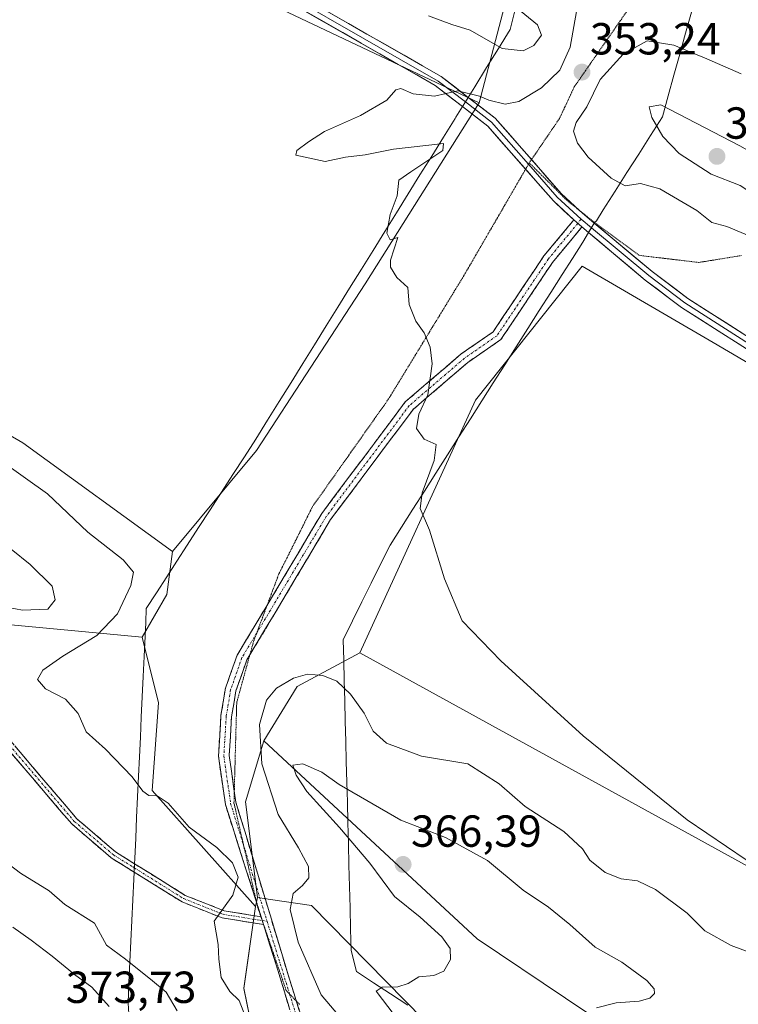
# Model space of a CAD drawing. Units: metres. Extents: x 611562 to 615032, y 4685369 to 4687738.
# Drawn here: x 612481 to 612642, y 4686174 to 4686394 of the extents above; entities that cross this region are included whole.
import ezdxf
from ezdxf.enums import TextEntityAlignment as Align

# ---------------------------------------------------------------- set-up
doc = ezdxf.new("R2010")
doc.units = ezdxf.units.M
doc.header["$MEASUREMENT"] = 0
for name, pattern in [('TRAZO_Y_PUNTO', [1, 0.5, -0.25, 0, -0.25]), ('TRAZOS2', [0.375, 0.25, -0.125]), ('TRAZOSX2', [1.5, 1, -0.5])]:
    doc.linetypes.add(name, pattern=pattern)
for name, color, linetype, lineweight in [('Arbolado forestal CxS', 92, 'Continuous', 0), ('Camino', 19, 'TRAZOSX2', 0), ('Camino Cxs', 19, 'Continuous', 0), ('Camino eje', 19, 'TRAZO_Y_PUNTO', 0), ('Carátula', 7, 'Continuous', 5), ('Cultivos herbáceos CxS', 92, 'Continuous', 0), ('Curva de nivel normal', 36, 'Continuous', 0), ('Layer 0', 7, 'Continuous', 0), ('Matorral CxS', 135, 'Continuous', 0), ('Punto de cota en terreno', 7, 'Continuous', 0), ('Rótulo de punto de cota en terreno', 19, 'Continuous', 0), ('Suelo desnudo CxS', 43, 'Continuous', 0), ('Vía pecuaria', 92, 'Continuous', 13), ('Vía pecuaria CxS', 92, 'Continuous', 13), ('Vía pecuaria eje', 92, 'TRAZOS2', 0)]:
    doc.layers.add(name, color=color, linetype=linetype, lineweight=lineweight)
doc.styles.add('Arial', font='arial.ttf', dxfattribs={"height": 0.2})

# ---------------------------------------------------------------- blocks, each defined once
blk = doc.blocks.new('*U152')
at = {"layer": 'Cultivos herbáceos CxS', "color": 92, "linetype": 'Continuous', "lineweight": 0}
blk.add_polyline3d([(612212.1567, 4686387.7277, 369.924), (612335.0537, 4686320.6901, 370.2264), (612362.9855, 4686306.7235, 369.2406), (612396.5025, 4686296.9471, 367.8256), (612421.6411, 4686273.2057, 363.2816), (612441.1931, 4686266.2225, 362.031), (612456.5551, 4686260.6353, 361.5589), (612508.8299, 4686255.6975, 359.056), (612512.4181, 4686241.0821, 359.2366), (612511.0205, 4686221.5305, 359.9878), (612534.0523, 4686195.6421, 359.0904), (612531.4933, 4686177.3575, 359.6543), (612536.9269, 4686150.8497, 359.9973)], dxfattribs=at)
blk = doc.blocks.new('*U189')
at = {"layer": 'Curva de nivel normal', "color": 36, "linetype": 'Continuous', "lineweight": 0}
for points in [[(612652.56, 4686182.32, 360), (612640.15, 4686186.94, 360), (612634.28, 4686190.2, 360), (612630.36, 4686194.1, 360), (612623.3, 4686199.38, 360), (612619.24, 4686201.32, 360), (612615.62, 4686201.8, 360), (612612.04, 4686203.2, 360), (612608.64, 4686205.94, 360), (612606.99, 4686208.5, 360), (612602.87, 4686212.36, 360), (612594.25, 4686217.96, 360), (612588.44, 4686223.02, 360), (612581.41, 4686227.49, 360), (612571.09, 4686229.17, 360), (612563.33, 4686232.06, 360), (612560.33, 4686234.74, 360), (612558.33, 4686238.74, 360), (612555.29, 4686243.02, 360), (612552.19, 4686245.9, 360), (612549.09, 4686247.15, 360), (612545.71, 4686247.45, 360), (612542.54, 4686246.58, 360), (612538.78, 4686244.35, 360), (612536.52, 4686241.65, 360), (612534.99, 4686236.23, 360), (612535.47, 4686227.46, 360), (612539.15, 4686216.12, 360), (612543.66, 4686208.72, 360), (612545.88, 4686204.52, 360), (612545.94, 4686202.03, 360), (612544.53, 4686200.29, 360), (612542.46, 4686198.52, 360), (612541.78, 4686194.95, 360), (612543.6, 4686187.67, 360), (612548.72, 4686175.88, 360), (612562.06, 4686160.18, 360)], [(612531.86, 4686171, 360), (612530.45, 4686174.62, 360), (612528.37, 4686176.66, 360), (612526.45, 4686179.8, 360), (612525.88, 4686183.84, 360), (612525.78, 4686187.12, 360), (612524.84, 4686192.35, 360), (612529.04, 4686198.14, 360), (612530.22, 4686202.14, 360), (612528.94, 4686205.36, 360), (612525.47, 4686208.8, 360), (612519.32, 4686213.35, 360), (612514.62, 4686218.67, 360), (612512.16, 4686220.32, 360), (612510.28, 4686220.4, 360), (612508.98, 4686221.38, 360), (612506.61, 4686224.57, 360), (612500.66, 4686230.72, 360), (612496.29, 4686234.58, 360), (612494.54, 4686238.65, 360), (612491.68, 4686241.85, 360), (612487.24, 4686244.2, 360), (612485.48, 4686246.24, 360), (612486.65, 4686248.39, 360), (612491.08, 4686251.51, 360), (612498.69, 4686256.06, 360), (612503.32, 4686260.91, 360), (612506.3, 4686267.24, 360), (612506.86, 4686270.24, 360), (612504.54, 4686272.97, 360), (612496.7, 4686279.15, 360), (612487.66, 4686287.73, 360), (612477.33, 4686295.06, 360)], [(612572.64, 4686394.38, 360), (612577.86, 4686392.46, 360), (612581.98, 4686391.18, 360), (612589.1, 4686387.08, 360), (612593.78, 4686386.56, 360), (612596.18, 4686387.78, 360), (612597.86, 4686390.04, 360), (612596.96, 4686392.34, 360), (612591.29, 4686396.96, 360)]]:
    blk.add_polyline3d(points, dxfattribs=at)
blk = doc.blocks.new('*U194')
at = {"layer": 'Curva de nivel normal', "color": 36, "linetype": 'Continuous', "lineweight": 0}
for points in [[(612471.02, 4686282.2, 365), (612483.8, 4686271.92, 365), (612488.7, 4686267.07, 365), (612489.37, 4686264.02, 365), (612487.77, 4686261.96, 365), (612482.15, 4686261.72, 365), (612469.58, 4686264.13, 365)], [(612473.4, 4686209.34, 365), (612481.7, 4686203.08, 365), (612488.08, 4686199.14, 365), (612491.58, 4686196.08, 365), (612498.14, 4686191.92, 365), (612500.84, 4686187.01, 365), (612505.12, 4686183.86, 365), (612511.14, 4686179.03, 365), (612514.14, 4686176.49, 365), (612516.62, 4686172.37, 365)]]:
    blk.add_polyline3d(points, dxfattribs=at)
blk = doc.blocks.new('*U195')
at = {"layer": 'Curva de nivel normal', "color": 36, "linetype": 'Continuous', "lineweight": 0}
blk.add_polyline3d([(612643.51, 4686206.04, 355), (612630.33, 4686214.94, 355), (612607.18, 4686233.74, 355), (612588.76, 4686250.42, 355), (612580.16, 4686259.38, 355), (612576.25, 4686268.7, 355), (612572.91, 4686279.6, 355), (612570.78, 4686284.44, 355), (612571.22, 4686287.9, 355), (612573.96, 4686295.13, 355), (612574.39, 4686298.74, 355), (612571.72, 4686299.89, 355), (612569.99, 4686302.31, 355), (612570.51, 4686305.49, 355), (612572.53, 4686309.8, 355), (612573.45, 4686316.68, 355), (612573.07, 4686320.42, 355), (612571.72, 4686323.61, 355), (612569.83, 4686326.24, 355), (612568.36, 4686329.99, 355), (612568.08, 4686333.74, 355), (612565.6, 4686335.99, 355), (612564.16, 4686338.32, 355), (612564.16, 4686339.83, 355), (612565.84, 4686344.87, 355), (612564.14, 4686344.36, 355), (612563.4, 4686345.86, 355), (612564.12, 4686350.06, 355), (612565.66, 4686354.23, 355), (612566.03, 4686357.69, 355), (612568.71, 4686359.58, 355), (612575.86, 4686364.34, 355), (612575.97, 4686365.89, 355), (612564.83, 4686364.62, 355), (612558.5, 4686363.32, 355), (612554.17, 4686362.83, 355), (612549.59, 4686361.9, 355), (612543.09, 4686363.24, 355), (612543.3, 4686364.31, 355), (612545.93, 4686366.23, 355), (612549.5, 4686368.56, 355), (612557.5, 4686372.15, 355), (612563.38, 4686375.56, 355), (612565.37, 4686377.84, 355), (612566.5, 4686378.12, 355), (612569.22, 4686376.99, 355), (612574, 4686376.41, 355), (612579.23, 4686377.66, 355), (612584.06, 4686376.47, 355), (612586.15, 4686375.58, 355), (612589.73, 4686374.64, 355), (612592.83, 4686375.28, 355), (612597.85, 4686378.32, 355), (612601.94, 4686382.25, 355), (612604.29, 4686387.34, 355), (612605.69, 4686395.32, 355)], dxfattribs=at)
blk = doc.blocks.new('5PATER')
at = {"layer": 'Carátula', "linetype": 'Continuous', "lineweight": 5}
h = blk.add_hatch(color=250, dxfattribs=at)
edge = h.paths.add_edge_path()
edge.add_ellipse((0, 0.01), major_axis=(-1.33, -1.34), ratio=0.999422, start_angle=0, end_angle=360)

msp = doc.modelspace()

# ---------------------------------------------------------------- linework, layer by layer
at = {"layer": 'Arbolado forestal CxS', "color": 92, "linetype": 'Continuous', "lineweight": 0}
for points in [[(612111.7, 4686629.36, 362.58), (612129.81, 4686620.46, 362.22), (612173.28, 4686594.63, 361.33), (612220.62, 4686557.51, 359.65), (612281.76, 4686524.2, 358.89), (612296.02, 4686511.97, 358.26), (612312.33, 4686500.41, 358), (612326.59, 4686499.73, 358.56), (612349.69, 4686498.37, 359.67), (612365.31, 4686490.9, 359.48), (612421.7, 4686456.91, 357.76), (612509.93, 4686410.07, 356.25), (612583.98, 4686374.94, 354.55)], [(612018.03, 4686559.53, 369.25), (612040.31, 4686545.46, 368.59), (612092.82, 4686516.38, 366.52), (612210.27, 4686453.5, 363.04), (612272.43, 4686419.51, 361.67), (612389.31, 4686353.02, 360.8), (612482.2, 4686299.11, 358.8), (612515.59, 4686274.83, 358.19)], [(611988.76, 4686519.09, 370.41), (611988.71, 4686519.01, 370.36), (612097.64, 4686453.37, 370.1), (612129.76, 4686428.23, 369.65), (612212.16, 4686387.73, 369.92), (612335.05, 4686320.69, 370.23), (612362.99, 4686306.72, 369.24), (612396.5, 4686296.95, 367.83), (612421.64, 4686273.21, 363.28), (612441.19, 4686266.22, 362.03), (612456.56, 4686260.64, 361.56), (612508.83, 4686255.7, 359.06)], [(612474, 4686514.49, 349.58), (612484.19, 4686504.3, 350.32), (612496.41, 4686501.58, 349.33), (612511.36, 4686505.66, 347.56), (612522.91, 4686505.66, 346.15), (612548.59, 4686492.59, 345.88), (612580.66, 4686471.46, 345.42), (612600.01, 4686450.78, 345.94), (612599.93, 4686447.41, 346.36), (612599.61, 4686434.89, 347.4), (612593.6, 4686411.93, 354.49), (612583.98, 4686374.94, 354.55), (612583.98, 4686374.94, 354.55), (612509.93, 4686410.07, 356.25), (612421.7, 4686456.91, 357.76)], [(612599.93, 4686447.41, 346.36), (612599.61, 4686434.89, 347.4), (612593.6, 4686411.93, 354.49), (612583.98, 4686374.94, 354.55)], [(612515.59, 4686274.83, 358.19), (612514.27, 4686265.21, 358.48), (612508.83, 4686255.7, 359.06)]]:
    msp.add_polyline3d(points, dxfattribs=at)
msp.add_polyline3d([(612508.83, 4686255.7, 359.06), (612456.56, 4686260.64, 361.56), (612441.19, 4686266.22, 362.03), (612421.64, 4686273.21, 363.28), (612396.5, 4686296.95, 367.83), (612362.99, 4686306.72, 369.24), (612335.05, 4686320.69, 370.23), (612212.16, 4686387.73, 369.92), (612129.76, 4686428.23, 369.65), (612097.64, 4686453.37, 370.1), (611988.71, 4686519.01, 370.36), (611988.76, 4686519.09, 370.41), (612018.03, 4686559.53, 369.25), (612040.31, 4686545.46, 368.59), (612092.82, 4686516.38, 366.52), (612210.27, 4686453.5, 363.04), (612272.43, 4686419.51, 361.67), (612389.31, 4686353.02, 360.8), (612482.2, 4686299.11, 358.8), (612515.59, 4686274.83, 358.19), (612514.27, 4686265.21, 358.48), (612508.83, 4686255.7, 359.06)], close=True, dxfattribs=at)
at = {"layer": 'Camino', "color": 19, "linetype": 'TRAZOSX2', "lineweight": 0}
for points in [[(612162.04, 4686385), (612266.38, 4686333.11), (612290.41, 4686319.58), (612303.55, 4686313.78), (612338.88, 4686301.34), (612349.85, 4686296.53), (612414.16, 4686267.29), (612434.41, 4686257.08), (612459.1, 4686249.73), (612464.78, 4686246.19), (612477.63, 4686234.7), (612494.25, 4686215.18), (612502.86, 4686207.81), (612507.09, 4686205.17)], [(612507.01, 4686203.31), (612501.9, 4686206.49), (612493.09, 4686214.03), (612476.46, 4686233.56), (612463.8, 4686244.88), (612458.42, 4686248.23), (612433.81, 4686255.56), (612413.46, 4686265.82), (612349.18, 4686295.04), (612338.28, 4686299.83), (612302.95, 4686312.26), (612289.68, 4686318.12), (612265.62, 4686331.67), (612161.29, 4686383.56)], [(612536.69, 4686262.87), (612548.84, 4686283.31), (612567.48, 4686308.2), (612579.93, 4686318.91), (612587.07, 4686323.84), (612598.41, 4686340.8), (612605.08, 4686348.83)], [(612606.89, 4686347.25), (612600.33, 4686339.36), (612588.81, 4686322.13), (612581.4, 4686317.01), (612569.24, 4686306.55), (612550.84, 4686281.97), (612538.44, 4686261.12), (612532.82, 4686251.75)], [(612534.31, 4686196.59), (612527.36, 4686218.37), (612525.81, 4686229.19), (612526.37, 4686238.21), (612527.38, 4686244.31), (612529.96, 4686251.67), (612536.38, 4686262.35), (612536.69, 4686262.87)], [(612532.82, 4686251.75), (612532.15, 4686250.64), (612529.71, 4686243.71), (612528.75, 4686237.94), (612528.22, 4686229.28), (612529.35, 4686221.36)], [(612529.35, 4686221.36), (612529.7, 4686218.89), (612531.68, 4686212.4), (612540.14, 4686184.41), (612543.2, 4686174.48)], [(612507.09, 4686205.17), (612518.43, 4686198.1), (612527.07, 4686194.67), (612535.29, 4686193.33)], [(612535.88, 4686191.58), (612526.63, 4686193.09), (612517.69, 4686196.64), (612507.01, 4686203.31)], [(612535.35, 4686193.32), (612534.31, 4686196.59)], [(612535.29, 4686193.33), (612535.35, 4686193.32)], [(612554.16, 4686132.3), (612554.86, 4686134.2), (612553.06, 4686149.65), (612544.43, 4686163.96), (612535.88, 4686191.58)], [(612543.2, 4686174.48), (612546.33, 4686164.37), (612554.76, 4686150.71), (612556.66, 4686133.88), (612555.72, 4686131.35)]]:
    msp.add_lwpolyline(points, dxfattribs=at)
at = {"layer": 'Camino Cxs', "color": 19, "linetype": 'Continuous', "lineweight": 0}
for points in [[(612605.08, 4686348.83), (612606.89, 4686347.25)], [(612535.35, 4686193.32), (612535.88, 4686191.58)], [(612535.35, 4686193.32), (612535.88, 4686191.58)]]:
    msp.add_lwpolyline(points, dxfattribs=at)
for points in [[(612541.58, 4686173.17, 359.12), (612540.16, 4686177.77, 359.14), (612538.73, 4686182.37, 359.13), (612537.31, 4686186.98, 359.09), (612535.88, 4686191.58, 358.99), (612535.35, 4686193.32, 358.99), (612534.02, 4686197.49, 359.08), (612532.69, 4686201.67, 359.11), (612531.35, 4686205.84, 359.06), (612530.02, 4686210.02, 359.11), (612528.69, 4686214.19, 358.98), (612527.36, 4686218.37, 358.96), (612526.84, 4686221.97, 358.86), (612526.32, 4686225.58, 358.81), (612525.81, 4686229.19, 358.83), (612526.09, 4686233.7, 358.77), (612526.37, 4686238.21, 358.7), (612526.87, 4686241.26, 358.67), (612527.38, 4686244.31, 358.64), (612528.67, 4686247.99, 358.59), (612529.96, 4686251.67, 358.56), (612532.1, 4686255.23, 358.47), (612534.24, 4686258.79, 358.22), (612536.38, 4686262.35, 357.94), (612538.87, 4686266.54, 357.61), (612541.36, 4686270.73, 357.3), (612543.86, 4686274.92, 357.03), (612546.35, 4686279.12, 356.77), (612548.84, 4686283.31, 356.48), (612551.51, 4686286.86, 356.32), (612554.17, 4686290.42, 356.05), (612556.83, 4686293.98, 355.85), (612559.49, 4686297.53, 355.65), (612562.16, 4686301.09, 355.55), (612564.82, 4686304.64, 355.43), (612567.48, 4686308.2, 355.31), (612570.59, 4686310.88, 355.13), (612573.71, 4686313.56, 354.93), (612576.82, 4686316.23, 354.7), (612579.93, 4686318.91, 354.41), (612583.5, 4686321.38, 354.2), (612587.07, 4686323.84, 354.02), (612589.34, 4686327.24, 353.9), (612591.61, 4686330.63, 353.79), (612593.87, 4686334.02, 353.84), (612596.14, 4686337.41, 353.96), (612598.41, 4686340.8, 353.97), (612600.63, 4686343.48, 353.91), (612602.86, 4686346.15, 353.75), (612605.08, 4686348.83, 353.57), (612606.89, 4686347.25, 353.5), (612604.7, 4686344.62, 353.69), (612602.52, 4686341.99, 353.84), (612600.33, 4686339.36, 353.91), (612598.03, 4686335.91, 353.85), (612595.72, 4686332.47, 353.72), (612593.42, 4686329.02, 353.62), (612591.12, 4686325.58, 353.87), (612588.81, 4686322.13, 353.99), (612585.11, 4686319.57, 354.14), (612581.4, 4686317.01, 354.28), (612578.36, 4686314.4, 354.56), (612575.32, 4686311.78, 354.8), (612572.28, 4686309.17, 355), (612569.24, 4686306.55, 355.14), (612566.62, 4686303.04, 355.29), (612563.99, 4686299.53, 355.4), (612561.36, 4686296.02, 355.54), (612558.73, 4686292.51, 355.71), (612556.1, 4686288.99, 355.89), (612553.47, 4686285.48, 356.15), (612550.84, 4686281.97, 356.44), (612548.36, 4686277.8, 356.7), (612545.88, 4686273.63, 356.98), (612543.4, 4686269.46, 357.24), (612540.92, 4686265.29, 357.52), (612538.44, 4686261.12, 357.85), (612536.34, 4686257.63, 358.12), (612534.24, 4686254.13, 358.36), (612532.15, 4686250.64, 358.55), (612530.93, 4686247.17, 358.58), (612529.71, 4686243.71, 358.64), (612529.23, 4686240.82, 358.67), (612528.75, 4686237.94, 358.7), (612528.49, 4686233.61, 358.74), (612528.22, 4686229.28, 358.79), (612528.72, 4686225.82, 358.81), (612529.21, 4686222.36, 358.84), (612529.7, 4686218.89, 358.88), (612530.69, 4686215.65, 358.88), (612531.68, 4686212.4, 358.87), (612533.09, 4686207.74, 358.97), (612534.5, 4686203.07, 359.02), (612535.91, 4686198.4, 358.95), (612537.32, 4686193.74, 359.05), (612538.73, 4686189.07, 359.14), (612540.14, 4686184.41, 359.08), (612541.38, 4686180.4, 359.03), (612542.61, 4686176.39, 359.13), (612543.85, 4686172.38, 359.18)], [(612480.4, 4686231.45, 360.96), (612483.17, 4686228.19, 360.91), (612485.94, 4686224.94, 360.93), (612488.71, 4686221.69, 360.98), (612491.48, 4686218.43, 361.09), (612494.25, 4686215.18, 361.07), (612497.12, 4686212.72, 361.17), (612499.99, 4686210.27, 361.21), (612502.86, 4686207.81, 361.11), (612506.75, 4686205.38, 360.82), (612507.09, 4686205.17, 360.81), (612510.65, 4686202.96, 360.74), (612514.54, 4686200.53, 360.57), (612518.43, 4686198.1, 360.53), (612522.75, 4686196.39, 360.46), (612527.07, 4686194.67, 359.91), (612531.21, 4686194, 359.29), (612535.35, 4686193.32, 358.99), (612535.35, 4686193.32, 358.99), (612535.88, 4686191.58, 358.99), (612531.26, 4686192.34, 359.32), (612526.63, 4686193.09, 359.85), (612522.16, 4686194.87, 360.24), (612517.69, 4686196.64, 360.41), (612513.74, 4686199.1, 360.47), (612509.8, 4686201.57, 360.8), (612507.01, 4686203.31, 360.8), (612505.85, 4686204.03, 360.81), (612501.9, 4686206.49, 361.15), (612498.96, 4686209, 361.19), (612496.03, 4686211.52, 361.17), (612493.09, 4686214.03, 361.15), (612490.32, 4686217.29, 361.13), (612487.55, 4686220.54, 361.07), (612484.78, 4686223.8, 361.06), (612482, 4686227.05, 361.05), (612479.23, 4686230.31, 361.05)]]:
    msp.add_polyline3d(points, dxfattribs=at)
at = {"layer": 'Camino eje', "color": 19, "linetype": 'TRAZO_Y_PUNTO', "lineweight": 0}
for points in [[(612161.67, 4686384.28), (612266, 4686332.39), (612290.05, 4686318.85), (612303.25, 4686313.02), (612338.58, 4686300.59), (612413.81, 4686266.56), (612434.11, 4686256.32), (612458.76, 4686248.98), (612464.29, 4686245.54), (612477.05, 4686234.13), (612493.67, 4686214.61), (612502.38, 4686207.15), (612507.05, 4686204.24)], [(612606.69, 4686348.98), (612605.95, 4686348.07)], [(612605.95, 4686348.07), (612599.37, 4686340.08), (612587.94, 4686322.99), (612580.67, 4686317.96), (612568.36, 4686307.38), (612549.84, 4686282.64), (612537.41, 4686261.74), (612534.35, 4686256.64)], [(612534.35, 4686256.64), (612531.06, 4686251.15), (612528.54, 4686244.01), (612527.56, 4686238.08), (612527.02, 4686229.24), (612528.53, 4686218.63), (612531.42, 4686209.28)], [(612531.42, 4686209.28), (612536.67, 4686192.3)], [(612507.05, 4686204.24), (612518.06, 4686197.37), (612526.85, 4686193.88), (612535.58, 4686192.47)], [(612535.58, 4686192.47), (612535.61, 4686192.46)], [(612535.61, 4686192.46), (612536.67, 4686192.3)], [(612536.67, 4686192.3), (612541.69, 4686176.09)], [(612541.69, 4686176.09), (612545.38, 4686164.17), (612553.59, 4686150.61), (612555.81, 4686134.25), (612554.94, 4686131.83)]]:
    msp.add_lwpolyline(points, dxfattribs=at)
at = {"layer": 'Cultivos herbáceos CxS', "color": 92, "linetype": 'Continuous', "lineweight": 0}
for points in [[(612111.7, 4686629.36, 362.58), (612129.81, 4686620.46, 362.22), (612173.28, 4686594.63, 361.33), (612220.62, 4686557.51, 359.65), (612281.76, 4686524.2, 358.89), (612296.02, 4686511.97, 358.26), (612312.33, 4686500.41, 358), (612326.59, 4686499.73, 358.56), (612349.69, 4686498.37, 359.67), (612365.31, 4686490.9, 359.48), (612421.7, 4686456.91, 357.76), (612509.93, 4686410.07, 356.25), (612583.98, 4686374.94, 354.55)], [(612018.03, 4686559.53, 369.25), (612040.31, 4686545.46, 368.59), (612092.82, 4686516.38, 366.52), (612210.27, 4686453.5, 363.04), (612272.43, 4686419.51, 361.67), (612389.31, 4686353.02, 360.8), (612482.2, 4686299.11, 358.8), (612515.59, 4686274.83, 358.19)], [(612220.62, 4686557.51, 359.65), (612281.76, 4686524.2, 358.89), (612296.02, 4686511.97, 358.26), (612312.33, 4686500.41, 358), (612326.59, 4686499.73, 358.56), (612349.69, 4686498.37, 359.67), (612365.31, 4686490.9, 359.48), (612421.7, 4686456.91, 357.76), (612509.93, 4686410.07, 356.25), (612583.98, 4686374.94, 354.55), (612558.53, 4686334.54, 355.25), (612534.31, 4686297.34, 356.93), (612515.59, 4686274.83, 358.19), (612515.59, 4686274.83, 358.19), (612482.2, 4686299.11, 358.8), (612389.31, 4686353.02, 360.8), (612272.43, 4686419.51, 361.67), (612210.27, 4686453.5, 363.04)], [(611988.76, 4686519.09, 370.41), (611988.71, 4686519.01, 370.36), (612097.64, 4686453.37, 370.1), (612129.76, 4686428.23, 369.65), (612212.16, 4686387.73, 369.92), (612335.05, 4686320.69, 370.23), (612362.99, 4686306.72, 369.24), (612396.5, 4686296.95, 367.83), (612421.64, 4686273.21, 363.28), (612441.19, 4686266.22, 362.03), (612456.56, 4686260.64, 361.56), (612508.83, 4686255.7, 359.06)], [(612583.98, 4686374.94, 354.55), (612558.53, 4686334.54, 355.25), (612534.31, 4686297.34, 356.93), (612515.59, 4686274.83, 358.19)], [(612707.82, 4686173.44, 354.45), (612680.65, 4686190.43, 354.05), (612660.95, 4686195.19, 355.09), (612557.36, 4686252.21, 357.63), (612583.17, 4686308.62, 354), (612606.95, 4686338.53, 353.63), (612636.13, 4686321.44, 352.81), (612649.79, 4686313.43, 352.66), (612662.65, 4686305.9, 352.5), (612710.21, 4686281.43, 351.51), (612755.9, 4686259.94, 351.36), (612813.55, 4686227.12, 350.19), (612866.45, 4686191.03, 349.31), (612932.02, 4686151.26, 347.96)], [(612649.79, 4686313.43, 352.66), (612636.13, 4686321.44, 352.81), (612606.95, 4686338.53, 353.63), (612583.17, 4686308.62, 354), (612557.36, 4686252.21, 357.63)], [(612508.83, 4686255.7, 359.06), (612512.42, 4686241.08, 359.24), (612511.02, 4686221.53, 359.99), (612534.05, 4686195.64, 359.09)], [(612557.36, 4686252.21, 357.63), (612660.95, 4686195.19, 355.09), (612680.65, 4686190.43, 354.05), (612707.82, 4686173.44, 354.45), (612732.96, 4686151.69, 355.01), (612827.72, 4686094.59, 353.47), (612878.67, 4686068.76, 353.73), (613010.45, 4685992.64, 349.57), (613102.5, 4685941.65, 349.34), (613135.11, 4685920.58, 349.79), (613165, 4685913.79, 348.25), (613198.28, 4685885.24, 347.63), (613280.48, 4685835.62, 346.42), (613304.25, 4685814.55, 347.76), (613325.99, 4685807.07, 346.65), (613368.11, 4685784.64, 345.15), (613377.62, 4685774.44, 346.18), (613408.52, 4685758.81, 346.53), (613453.36, 4685736.38, 345.71)], [(612584, 4686157.66, 364.85), (612546.6, 4686195.87, 361.35), (612536.93, 4686197.25, 359.29), (612536.55, 4686197.3, 359.27), (612534.51, 4686197.6, 359.13), (612531.88, 4686218.98, 359.04), (612535.96, 4686232.58, 363.13), (612583.51, 4686188.4, 365.88), (612622.91, 4686161.89, 363.81)], [(612535.96, 4686232.58, 363.13), (612531.88, 4686218.98, 359.04), (612534.51, 4686197.6, 359.13)], [(612535.96, 4686232.58, 363.13), (612583.51, 4686188.4, 365.88), (612622.91, 4686161.89, 363.81), (612652.72, 4686149.78, 362.78), (612701.98, 4686125.73, 361.52), (612747.5, 4686097.17, 360.26), (612802.55, 4686068.12, 358.86), (612895.36, 4686019.93, 357.41), (612993.96, 4685966.75, 355.1), (613104.18, 4685900.39, 354.03), (613165.67, 4685865.72, 353.45), (613247.08, 4685814.82, 351.49), (613332.95, 4685763.35, 351.51), (613407.97, 4685715.54, 350.87), (613488.68, 4685669.77, 349.47)], [(612534.51, 4686197.6, 359.13), (612536.55, 4686197.3, 359.27), (612536.93, 4686197.25, 359.29), (612546.6, 4686195.87, 361.35), (612584, 4686157.66, 364.85)], [(612534.05, 4686195.64, 359.09), (612531.49, 4686177.36, 359.65), (612536.93, 4686150.85, 360), (612547.12, 4686130.46, 360.17), (612557.36, 4686112.16, 360.96), (612592.63, 4686088.32, 363.01), (612619.12, 4686076.76, 363.12), (612651.05, 4686062.49, 361.52), (612686.58, 4686049.9, 360.44), (612732.56, 4686033.42, 359.22), (612768.35, 4686018.07, 358.16), (612793.89, 4686008.91, 357.55), (612794.46, 4686008.64, 357.53)]]:
    msp.add_polyline3d(points, dxfattribs=at)
at = {"layer": 'Curva de nivel normal', "color": 36, "linetype": 'Continuous', "lineweight": 0}
for points in [[(612642.36, 4686381.46, 355), (612634.73, 4686384.8, 355), (612627.37, 4686387.86, 355), (612621.42, 4686388.81, 355), (612616.11, 4686385.78, 355), (612610.93, 4686380.19, 355), (612608.01, 4686374.06, 355), (612605.57, 4686370.55, 355), (612605.03, 4686368.61, 355), (612605.86, 4686365.93, 355), (612608.27, 4686362.85, 355), (612613.37, 4686358.12, 355), (612616.49, 4686356.41, 355), (612619.92, 4686356.93, 355), (612624.22, 4686355.78, 355), (612632.53, 4686350.93, 355), (612635.86, 4686348.22, 355), (612639.16, 4686347.38, 355), (612646.46, 4686344.32, 355)], [(612650.27, 4686352.56, 360), (612652.42, 4686354.39, 360), (612652.67, 4686357.3, 360), (612650.04, 4686360.88, 360), (612642.12, 4686365.37, 360), (612624.45, 4686374.52, 360), (612621.87, 4686374.03, 360), (612622.47, 4686371.69, 360), (612624.9, 4686367.42, 360), (612628.57, 4686363.68, 360), (612635.69, 4686359, 360), (612642.15, 4686356.48, 360), (612647.49, 4686353.04, 360), (612650.27, 4686352.56, 360)], [(612610.16, 4686172.98, 365), (612614.52, 4686174.1, 365), (612619.61, 4686174.51, 365), (612622.04, 4686175.16, 365), (612623.04, 4686176.21, 365), (612622.99, 4686177.23, 365), (612621.34, 4686179.09, 365), (612615.8, 4686183.22, 365), (612609.84, 4686186.58, 365), (612604.21, 4686191.63, 365), (612599.41, 4686195.49, 365), (612593.81, 4686199.24, 365), (612585.85, 4686205.86, 365), (612576.49, 4686210.98, 365), (612566.5, 4686214.92, 365), (612552.74, 4686222.81, 365), (612548.9, 4686225.63, 365), (612544.6, 4686227.42, 365), (612542.38, 4686227.16, 365), (612543.12, 4686224.91, 365), (612545.55, 4686221.28, 365), (612552.83, 4686213.23, 365), (612559.58, 4686205.31, 365), (612565.08, 4686197.83, 365), (612570.8, 4686193.21, 365), (612575.67, 4686188.82, 365), (612577.53, 4686186.21, 365), (612577.57, 4686183.8, 365), (612576.11, 4686181.2, 365), (612573.83, 4686180.25, 365), (612570.49, 4686179.92, 365), (612568.16, 4686178.47, 365), (612565.79, 4686177.73, 365), (612562.33, 4686177.64, 365), (612561, 4686176.7, 365), (612565.03, 4686171.47, 365)], [(612501.41, 4686173.32, 370), (612497.55, 4686177.63, 370), (612493.69, 4686180.43, 370), (612488.71, 4686184.55, 370), (612484.02, 4686188.14, 370), (612479.99, 4686191.02, 370)]]:
    msp.add_polyline3d(points, dxfattribs=at)
at = {"layer": 'Layer 0', "linetype": 'Continuous', "lineweight": 0}
for points in [[(612580.24, 4686374.13), (612574.17, 4686378.81), (612524.67, 4686407.19), (612487.48, 4686425.17), (612461, 4686439.81), (612409.27, 4686466.32), (612343.56, 4686506.99), (612243.6, 4686559.59), (612224.29, 4686572.19)], [(612424.08, 4686461.43), (612462.13, 4686441.93), (612488.58, 4686427.3), (612525.79, 4686409.32), (612575.5, 4686380.81), (612581.51, 4686376.18)], [(612423.38, 4686460.44), (612461.56, 4686440.87), (612488.03, 4686426.24), (612525.23, 4686408.26), (612574.83, 4686379.81), (612580.88, 4686375.15)], [(612580.88, 4686375.15), (612586.72, 4686370.64), (612594.95, 4686361.24)], [(612581.51, 4686376.18), (612587.55, 4686371.52), (612595.63, 4686362.29)], [(612594.31, 4686360.15), (612585.9, 4686369.76), (612580.24, 4686374.13)], [(612595.63, 4686362.29), (612602.23, 4686354.75), (612606.35, 4686350.93)], [(612605.08, 4686348.83), (612600.51, 4686353.07), (612594.31, 4686360.15)], [(612594.95, 4686361.24), (612601.37, 4686353.91), (612606.69, 4686348.98)], [(612606.35, 4686350.93), (612607.51, 4686349.86), (612609.6, 4686348.11)], [(612605.08, 4686348.83), (612606.89, 4686347.25)], [(612606.69, 4686348.98), (612608.98, 4686347.07)], [(612608.35, 4686346.02), (612606.89, 4686347.25)], [(612608.98, 4686347.07), (612621.77, 4686336.39), (612629.84, 4686330.3), (612650.68, 4686317.02), (612669.6, 4686309.27), (612698.61, 4686298.87), (612731.95, 4686280.86), (612760.89, 4686262.44), (612779.21, 4686251.51), (612786.21, 4686246.07)], [(612609.6, 4686348.11), (612622.52, 4686337.33), (612630.53, 4686331.29), (612651.23, 4686318.08), (612670.03, 4686310.39), (612699.1, 4686299.96), (612732.56, 4686281.89), (612761.51, 4686263.46), (612779.88, 4686252.5), (612786.83, 4686247.19)], [(612903.53, 4686171.65), (612885.5, 4686182.65), (612864.72, 4686196.52), (612842.83, 4686211.2), (612790.74, 4686240.96), (612778.49, 4686250.46), (612760.2, 4686261.37), (612731.16, 4686279.91), (612698.11, 4686297.7), (612669.15, 4686308.09), (612650.09, 4686315.89), (612629.12, 4686329.26), (612620.99, 4686335.4), (612608.35, 4686346.02)]]:
    msp.add_lwpolyline(points, dxfattribs=at)
for points in [[(612645.9, 4686318.56, 352.88), (612641.7, 4686321.24, 352.83), (612637.51, 4686323.91, 352.89), (612633.31, 4686326.59, 352.91), (612629.12, 4686329.26, 352.95), (612626.41, 4686331.31, 352.96), (612623.7, 4686333.35, 353.03), (612620.99, 4686335.4, 353.09), (612617.46, 4686338.36, 353.12), (612613.94, 4686341.32, 353.31), (612610.41, 4686344.29, 353.38), (612608.35, 4686346.02, 353.45), (612606.89, 4686347.25, 353.5), (612605.08, 4686348.83, 353.57), (612602.8, 4686350.95, 353.71), (612600.51, 4686353.07, 353.79), (612597.58, 4686356.41, 353.94), (612594.66, 4686359.75, 354.07), (612591.74, 4686363.09, 354.19), (612588.82, 4686366.43, 354.15), (612585.9, 4686369.76, 354.3), (612581.99, 4686372.78, 354.5), (612580.24, 4686374.13, 354.62), (612578.08, 4686375.8, 354.76), (612574.17, 4686378.81, 355.1), (612570.04, 4686381.18, 355.33), (612565.92, 4686383.54, 355.55), (612561.79, 4686385.91, 355.65), (612557.67, 4686388.27, 355.93), (612553.54, 4686390.64, 355.89), (612549.42, 4686393, 356.14), (612545.29, 4686395.37, 356.25)], [(612550.65, 4686395.06, 356.45), (612554.79, 4686392.69, 356.16), (612558.93, 4686390.31, 356.15), (612563.07, 4686387.94, 355.87), (612567.22, 4686385.56, 355.8), (612571.36, 4686383.19, 355.47), (612575.5, 4686380.81, 355.47), (612578.51, 4686378.49, 354.98), (612581.51, 4686376.18, 354.79), (612581.52, 4686376.17, 354.79), (612584.54, 4686373.84, 354.54), (612587.55, 4686371.52, 354.3), (612590.48, 4686368.17, 354.11), (612593.42, 4686364.81, 354.12), (612596.36, 4686361.46, 354.03), (612599.29, 4686358.1, 353.89), (612602.23, 4686354.75, 353.77), (612604.87, 4686352.3, 353.69), (612607.51, 4686349.86, 353.54), (612609.6, 4686348.11, 353.45), (612611.26, 4686346.73, 353.39), (612615.01, 4686343.59, 353.28), (612618.77, 4686340.46, 353.19), (612622.52, 4686337.33, 353.11), (612625.19, 4686335.32, 353.08), (612627.86, 4686333.3, 353.01), (612630.53, 4686331.29, 353.02), (612634.67, 4686328.65, 352.97), (612638.81, 4686326.01, 352.97), (612642.95, 4686323.37, 352.91)]]:
    msp.add_polyline3d(points, dxfattribs=at)
at = {"layer": 'Matorral CxS', "color": 135, "linetype": 'Continuous', "lineweight": 0}
for points in [[(612622.91, 4686161.89, 363.81), (612583.51, 4686188.4, 365.88), (612535.96, 4686232.58, 363.13), (612543.34, 4686244.74, 361.77), (612557.36, 4686252.21, 357.63), (612660.95, 4686195.19, 355.09), (612680.65, 4686190.43, 354.05), (612707.82, 4686173.44, 354.45)], [(612557.36, 4686252.21, 357.63), (612543.34, 4686244.74, 361.77), (612535.96, 4686232.58, 363.13)], [(612557.36, 4686252.21, 357.63), (612660.95, 4686195.19, 355.09), (612680.65, 4686190.43, 354.05), (612707.82, 4686173.44, 354.45), (612732.96, 4686151.69, 355.01), (612827.72, 4686094.59, 353.47), (612878.67, 4686068.76, 353.73), (613010.45, 4685992.64, 349.57), (613102.5, 4685941.65, 349.34), (613135.11, 4685920.58, 349.79), (613165, 4685913.79, 348.25), (613198.28, 4685885.24, 347.63), (613280.48, 4685835.62, 346.42), (613304.25, 4685814.55, 347.76), (613325.99, 4685807.07, 346.65), (613368.11, 4685784.64, 345.15), (613377.62, 4685774.44, 346.18), (613408.52, 4685758.81, 346.53), (613453.36, 4685736.38, 345.71)], [(612535.96, 4686232.58, 363.13), (612583.51, 4686188.4, 365.88), (612622.91, 4686161.89, 363.81), (612652.72, 4686149.78, 362.78), (612701.98, 4686125.73, 361.52), (612747.5, 4686097.17, 360.26), (612802.55, 4686068.12, 358.86), (612895.36, 4686019.93, 357.41), (612993.96, 4685966.75, 355.1), (613104.18, 4685900.39, 354.03), (613165.67, 4685865.72, 353.45), (613247.08, 4685814.82, 351.49), (613332.95, 4685763.35, 351.51), (613407.97, 4685715.54, 350.87), (613488.68, 4685669.77, 349.47)], [(612536.93, 4686150.85, 360), (612531.49, 4686177.36, 359.65), (612534.05, 4686195.64, 359.09), (612534.51, 4686197.6, 359.13), (612536.55, 4686197.3, 359.27), (612536.93, 4686197.25, 359.29), (612546.6, 4686195.87, 361.35), (612584, 4686157.66, 364.85)], [(612534.51, 4686197.6, 359.13), (612534.05, 4686195.64, 359.09)], [(612534.51, 4686197.6, 359.13), (612536.55, 4686197.3, 359.27), (612536.93, 4686197.25, 359.29), (612546.6, 4686195.87, 361.35), (612584, 4686157.66, 364.85)], [(612534.05, 4686195.64, 359.09), (612531.49, 4686177.36, 359.65), (612536.93, 4686150.85, 360), (612547.12, 4686130.46, 360.17), (612557.36, 4686112.16, 360.96), (612592.63, 4686088.32, 363.01), (612619.12, 4686076.76, 363.12), (612651.05, 4686062.49, 361.52), (612686.58, 4686049.9, 360.44), (612732.56, 4686033.42, 359.22), (612768.35, 4686018.07, 358.16), (612793.89, 4686008.91, 357.55), (612794.46, 4686008.64, 357.53)]]:
    msp.add_polyline3d(points, dxfattribs=at)
at = {"layer": 'Suelo desnudo CxS', "color": 43, "linetype": 'Continuous', "lineweight": 0}
for points in [[(612599.93, 4686447.41, 346.36), (612599.61, 4686434.89, 347.4), (612593.6, 4686411.93, 354.49), (612583.98, 4686374.94, 354.55)], [(612649.79, 4686313.43, 352.66), (612636.13, 4686321.44, 352.81), (612606.95, 4686338.53, 353.63), (612583.17, 4686308.62, 354), (612557.36, 4686252.21, 357.63), (612543.34, 4686244.74, 361.77), (612535.96, 4686232.58, 363.13), (612531.88, 4686218.98, 359.04), (612534.51, 4686197.6, 359.13), (612534.05, 4686195.64, 359.09), (612534.05, 4686195.64, 359.09), (612511.02, 4686221.53, 359.99), (612512.42, 4686241.08, 359.24), (612508.83, 4686255.7, 359.06), (612514.27, 4686265.21, 358.48), (612515.59, 4686274.83, 358.19), (612534.31, 4686297.34, 356.93), (612558.53, 4686334.54, 355.25), (612583.98, 4686374.94, 354.55), (612593.6, 4686411.93, 354.49)], [(612583.98, 4686374.94, 354.55), (612558.53, 4686334.54, 355.25), (612534.31, 4686297.34, 356.93), (612515.59, 4686274.83, 358.19)], [(612649.79, 4686313.43, 352.66), (612636.13, 4686321.44, 352.81), (612606.95, 4686338.53, 353.63), (612583.17, 4686308.62, 354), (612557.36, 4686252.21, 357.63)], [(612515.59, 4686274.83, 358.19), (612514.27, 4686265.21, 358.48), (612508.83, 4686255.7, 359.06)], [(612508.83, 4686255.7, 359.06), (612512.42, 4686241.08, 359.24), (612511.02, 4686221.53, 359.99), (612534.05, 4686195.64, 359.09)], [(612557.36, 4686252.21, 357.63), (612543.34, 4686244.74, 361.77), (612535.96, 4686232.58, 363.13)], [(612535.96, 4686232.58, 363.13), (612531.88, 4686218.98, 359.04), (612534.51, 4686197.6, 359.13)], [(612534.51, 4686197.6, 359.13), (612534.05, 4686195.64, 359.09)]]:
    msp.add_polyline3d(points, dxfattribs=at)
at = {"layer": 'Vía pecuaria', "color": 92, "linetype": 'Continuous', "lineweight": 13}
for points in [[(612640.36, 4686427.84, 344.64), (612639.06, 4686423.17, 345.17), (612637.77, 4686418.5, 345.69), (612636.48, 4686413.83, 346.25), (612635.18, 4686409.16, 347.22), (612633.89, 4686404.5, 348.82), (612632.59, 4686399.83, 350.49), (612631.3, 4686395.16, 351.99), (612630, 4686390.49, 353.77), (612628.71, 4686385.82, 355.43), (612627.41, 4686381.16, 357.03), (612626.12, 4686376.49, 358.71), (612624.82, 4686371.82, 359.73), (612622.19, 4686367.67, 358.94), (612619.55, 4686363.53, 356.47), (612616.92, 4686359.38, 355.32), (612614.28, 4686355.23, 354.51), (612611.64, 4686351.08, 353.62), (612610.1, 4686348.65, 353.45), (612609.68, 4686348.23, 353.44)], [(612592.04, 4686396.09, 359.82), (612590.9, 4686391.29, 360.65), (612588.26, 4686387.05, 359.35), (612585.63, 4686382.81, 357.05), (612582.99, 4686378.56, 355.45), (612581.51, 4686376.18, 354.91)], [(612580.88, 4686375.15, 354.68), (612580.24, 4686374.13, 354.67)], [(612581.51, 4686376.18, 354.91), (612580.88, 4686375.15, 354.68), (612580.88, 4686375.15, 354.68)], [(612580.24, 4686374.13, 354.67), (612578.76, 4686371.74, 354.65), (612578.6, 4686371.49, 354.67), (612575.98, 4686367.28, 354.88), (612573.37, 4686363.07, 354.92), (612570.76, 4686358.86, 354.95), (612568.14, 4686354.65, 354.95), (612565.53, 4686350.44, 354.98), (612562.91, 4686346.23, 355.01), (612560.3, 4686342.02, 355.06), (612557.69, 4686337.81, 355.16), (612555.07, 4686333.6, 355.28), (612552.46, 4686329.39, 355.43), (612549.84, 4686325.18, 355.58), (612547.23, 4686320.97, 355.71), (612544.62, 4686316.76, 355.9), (612542, 4686312.55, 356.06), (612539.39, 4686308.34, 356.28), (612536.77, 4686304.14, 356.46), (612534.16, 4686299.93, 356.71), (612531.61, 4686295.98, 356.91), (612529.06, 4686292.03, 357.13), (612526.5, 4686288.08, 357.37), (612523.95, 4686284.13, 357.5), (612521.4, 4686280.18, 357.66), (612518.85, 4686276.23, 357.95), (612516.57, 4686272.69, 358.17), (612514.29, 4686269.15, 358.37), (612512.01, 4686265.62, 358.51), (612509.73, 4686262.08, 358.89), (612509.59, 4686259.01, 358.95), (612509.45, 4686255.94, 359.04), (612509.24, 4686251.43, 359.14), (612509.03, 4686246.92, 359.2), (612508.82, 4686242.41, 359.28), (612508.61, 4686237.9, 359.39), (612508.4, 4686233.39, 359.53), (612508.2, 4686229.05, 359.7), (612508, 4686224.71, 359.89), (612507.79, 4686220.11, 360.19), (612507.57, 4686215.5, 360.55), (612507.36, 4686210.9, 360.83), (612507.14, 4686206.3, 360.85), (612507.09, 4686205.17, 360.89)], [(612608.98, 4686347.07, 353.46), (612608.36, 4686346.04, 353.48), (612608.35, 4686346.02, 353.48)], [(612609.6, 4686348.11, 353.44), (612608.98, 4686347.07, 353.46)], [(612609.68, 4686348.23, 353.44), (612609.6, 4686348.11, 353.44)], [(612608.35, 4686346.02, 353.48), (612607.05, 4686343.86, 353.58), (612604.76, 4686340.25, 353.78), (612602.47, 4686336.65, 353.78), (612599.91, 4686332.62, 353.61), (612597.36, 4686328.6, 353.3), (612594.8, 4686324.57, 353.51), (612592.24, 4686320.54, 353.82), (612589.68, 4686316.51, 353.91), (612587.12, 4686312.49, 354.03), (612584.56, 4686308.46, 354.17), (612582, 4686304.43, 354.22), (612579.44, 4686300.4, 354.41), (612576.88, 4686296.38, 354.5), (612574.32, 4686292.35, 354.65), (612571.76, 4686288.32, 354.65), (612569.2, 4686284.29, 355.19), (612566.64, 4686280.27, 355.4), (612564.08, 4686276.24, 355.7), (612561.99, 4686272.02, 356.07), (612559.9, 4686267.8, 356.25), (612557.81, 4686263.58, 356.62), (612555.72, 4686259.37, 356.86), (612553.63, 4686255.15, 357.43), (612553.75, 4686250.61, 358.17), (612553.87, 4686246.08, 359.29), (612553.98, 4686241.54, 360.57), (612554.1, 4686237.01, 361.57), (612554.22, 4686232.47, 362.24), (612554.33, 4686227.94, 363.35), (612554.45, 4686223.4, 364.52), (612554.57, 4686218.87, 365.35), (612554.68, 4686214.33, 365.25), (612554.81, 4686209.57, 364.28), (612554.93, 4686204.82, 362.71), (612555.05, 4686200.06, 361.46), (612555.17, 4686195.3, 361.3), (612555.3, 4686190.54, 362.04), (612555.42, 4686185.78, 363.15), (612556.62, 4686181.13, 364.02), (612560.42, 4686178.62, 364.69), (612564.22, 4686176.11, 364.88), (612568.02, 4686173.61, 365.69)], [(612507.05, 4686204.24, 360.92), (612507.01, 4686203.31, 360.95)], [(612507.09, 4686205.17, 360.89), (612507.05, 4686204.24, 360.92)], [(612507.01, 4686203.31, 360.95), (612506.93, 4686201.69, 361.01), (612506.72, 4686197.09, 361.94), (612506.5, 4686192.49, 363.12), (612506.29, 4686187.89, 363.77), (612506.08, 4686183.28, 364.72), (612505.86, 4686178.68, 366.41), (612505.65, 4686174.08, 368), (612505.91, 4686170.46, 369.5), (612506.16, 4686166.84, 371.27), (612508, 4686162.99, 372.55), (612509.83, 4686159.14, 372.44), (612513.94, 4686156.66, 369.47), (612518.04, 4686154.17, 366.29), (612522.15, 4686151.69, 363.7), (612526.25, 4686149.2, 361.51), (612530.36, 4686146.71, 360.82), (612534.47, 4686144.23, 360.34), (612538.57, 4686141.74, 360.18), (612542.68, 4686139.26, 360.25), (612546.78, 4686136.77, 359.86), (612549.65, 4686135.04, 359.8), (612552.51, 4686133.3, 359.86), (612554.16, 4686132.3, 359.86)]]:
    msp.add_polyline3d(points, dxfattribs=at)
at = {"layer": 'Vía pecuaria CxS', "color": 92, "linetype": 'Continuous', "lineweight": 13}
for points in [[(612505.91, 4686170.46, 369.5), (612505.65, 4686174.08, 368), (612505.86, 4686178.68, 366.41), (612506.08, 4686183.28, 364.72), (612506.29, 4686187.89, 363.77), (612506.5, 4686192.49, 363.12), (612506.72, 4686197.09, 361.94), (612506.93, 4686201.69, 361.01), (612507.01, 4686203.31, 360.95), (612507.09, 4686205.17, 360.89), (612507.14, 4686206.3, 360.85), (612507.36, 4686210.9, 360.83), (612507.57, 4686215.5, 360.55), (612507.79, 4686220.11, 360.19), (612508, 4686224.71, 359.89), (612508.2, 4686229.05, 359.7), (612508.4, 4686233.39, 359.53), (612508.61, 4686237.9, 359.39), (612508.82, 4686242.41, 359.28), (612509.03, 4686246.92, 359.2), (612509.24, 4686251.43, 359.14), (612509.45, 4686255.94, 359.04), (612509.59, 4686259.01, 358.95), (612509.73, 4686262.08, 358.89), (612512.01, 4686265.62, 358.51), (612514.29, 4686269.15, 358.37), (612516.57, 4686272.69, 358.17), (612518.85, 4686276.23, 357.95), (612521.4, 4686280.18, 357.66), (612523.95, 4686284.13, 357.5), (612526.5, 4686288.08, 357.37), (612529.06, 4686292.03, 357.13), (612531.61, 4686295.98, 356.91), (612534.16, 4686299.93, 356.71), (612536.77, 4686304.14, 356.46), (612539.39, 4686308.34, 356.28), (612542, 4686312.55, 356.06), (612544.62, 4686316.76, 355.9), (612547.23, 4686320.97, 355.71), (612549.84, 4686325.18, 355.58), (612552.46, 4686329.39, 355.43), (612555.07, 4686333.6, 355.28), (612557.69, 4686337.81, 355.16), (612560.3, 4686342.02, 355.06), (612562.91, 4686346.23, 355.01), (612565.53, 4686350.44, 354.98), (612568.14, 4686354.65, 354.95), (612570.76, 4686358.86, 354.95), (612573.37, 4686363.07, 354.92), (612575.98, 4686367.28, 354.88), (612578.6, 4686371.49, 354.67), (612578.76, 4686371.74, 354.65), (612580.24, 4686374.13, 354.67), (612580.88, 4686375.15, 354.68), (612581.51, 4686376.18, 354.91), (612582.99, 4686378.56, 355.45), (612585.63, 4686382.81, 357.05), (612588.26, 4686387.05, 359.35), (612590.9, 4686391.29, 360.65), (612592.04, 4686396.09, 359.82)], [(612631.3, 4686395.16, 351.99), (612630, 4686390.49, 353.77), (612628.71, 4686385.82, 355.43), (612627.41, 4686381.16, 357.03), (612626.12, 4686376.49, 358.71), (612624.82, 4686371.82, 359.73), (612622.19, 4686367.67, 358.94), (612619.55, 4686363.53, 356.47), (612616.92, 4686359.38, 355.32), (612614.28, 4686355.23, 354.51), (612611.64, 4686351.08, 353.62), (612610.1, 4686348.65, 353.45), (612609.68, 4686348.23, 353.44), (612609.6, 4686348.11, 353.44), (612608.36, 4686346.04, 353.48), (612608.35, 4686346.02, 353.48), (612607.05, 4686343.86, 353.58), (612604.76, 4686340.25, 353.78), (612602.47, 4686336.65, 353.78), (612599.91, 4686332.62, 353.61), (612597.36, 4686328.6, 353.3), (612594.8, 4686324.57, 353.51), (612592.24, 4686320.54, 353.82), (612589.68, 4686316.51, 353.91), (612587.12, 4686312.49, 354.03), (612584.56, 4686308.46, 354.17), (612582, 4686304.43, 354.22), (612579.44, 4686300.4, 354.41), (612576.88, 4686296.38, 354.5), (612574.32, 4686292.35, 354.65), (612571.76, 4686288.32, 354.65), (612569.2, 4686284.29, 355.19), (612566.64, 4686280.27, 355.4), (612564.08, 4686276.24, 355.7), (612561.99, 4686272.02, 356.07), (612559.9, 4686267.8, 356.25), (612557.81, 4686263.58, 356.62), (612555.72, 4686259.37, 356.86), (612553.63, 4686255.15, 357.43), (612553.75, 4686250.61, 358.17), (612553.87, 4686246.08, 359.29), (612553.98, 4686241.54, 360.57), (612554.1, 4686237.01, 361.57), (612554.22, 4686232.47, 362.24), (612554.33, 4686227.94, 363.35), (612554.45, 4686223.4, 364.52), (612554.57, 4686218.87, 365.35), (612554.68, 4686214.33, 365.25), (612554.81, 4686209.57, 364.28), (612554.93, 4686204.82, 362.71), (612555.05, 4686200.06, 361.46), (612555.17, 4686195.3, 361.3), (612555.3, 4686190.54, 362.04), (612555.42, 4686185.78, 363.15), (612556.62, 4686181.13, 364.02), (612560.42, 4686178.62, 364.69), (612564.22, 4686176.11, 364.88), (612568.02, 4686173.61, 365.69)]]:
    msp.add_polyline3d(points, dxfattribs=at)
at = {"layer": 'Vía pecuaria eje', "color": 92, "linetype": 'TRAZOS2', "lineweight": 0}
for points in [[(612630.57, 4686454.73, 342.77), (612630.67, 4686450.12, 342.95), (612630.76, 4686445.51, 343.14), (612630.85, 4686440.9, 343.36), (612630.95, 4686436.29, 343.63), (612631.04, 4686431.68, 343.96), (612630.46, 4686426.83, 344.43), (612629.88, 4686421.99, 344.98), (612629.29, 4686417.14, 345.52), (612627.37, 4686413.05, 345.96), (612625.44, 4686408.95, 346.88), (612623.51, 4686404.86, 347.97), (612620.81, 4686400.98, 349.14), (612618.1, 4686397.1, 350.34), (612615.4, 4686393.22, 350.86), (612612.69, 4686389.33, 351.81), (612610.18, 4686385.73, 353.05), (612607.67, 4686382.12, 353.44), (612605.17, 4686378.51, 353.45), (612603.52, 4686374.98, 353.93), (612601.87, 4686371.46, 354.37), (612599.19, 4686367.51, 354.45), (612596.5, 4686363.57, 354.09), (612595.63, 4686362.29, 354.08)], [(612595.63, 4686362.29, 354.08), (612595.14, 4686361.57, 354.08)], [(612594.31, 4686360.15, 354.12), (612593.26, 4686358.32, 354.16), (612591.16, 4686354.71, 354.4), (612589.07, 4686351.09, 354.5), (612586.98, 4686347.48, 354.53), (612584.88, 4686343.87, 354.46), (612582.79, 4686340.25, 354.4), (612580.7, 4686336.64, 354.32), (612578.28, 4686332.67, 354.51), (612575.86, 4686328.71, 354.64), (612573.44, 4686324.74, 354.82), (612571.02, 4686320.78, 355.07), (612568.6, 4686316.81, 355.24), (612566.18, 4686312.85, 355.41), (612563.76, 4686308.88, 355.53), (612560.94, 4686304.88, 355.67), (612558.12, 4686300.88, 355.75), (612555.29, 4686296.88, 355.91), (612552.47, 4686292.88, 356.15), (612549.65, 4686288.89, 356.35), (612546.82, 4686284.89, 356.52), (612544.94, 4686281.12, 356.76), (612543.06, 4686277.36, 356.98), (612541.18, 4686273.59, 357.2), (612539.3, 4686269.83, 357.46), (612537.88, 4686266.07, 357.69), (612536.69, 4686262.87, 357.9)], [(612594.95, 4686361.24, 354.09), (612594.31, 4686360.15, 354.12)], [(612595.14, 4686361.57, 354.08), (612594.95, 4686361.24, 354.09)], [(612595.14, 4686361.57, 354.08), (612597.87, 4686358.84, 353.92), (612600.6, 4686356.11, 353.83), (612603.33, 4686353.38, 353.72), (612606.35, 4686350.93, 353.6)], [(612606.35, 4686350.93, 353.6), (612606.5, 4686350.81, 353.59), (612609.68, 4686348.23, 353.44)], [(612609.68, 4686348.23, 353.44), (612613.02, 4686345.79, 353.37), (612616.37, 4686343.34, 353.26), (612619.71, 4686340.9, 353.22), (612624.13, 4686340.38, 353.27), (612628.56, 4686339.86, 353.35), (612632.98, 4686339.34, 353.39), (612637.79, 4686340.12, 353.55), (612642.6, 4686340.9, 353.78)], [(612536.69, 4686262.87, 357.9), (612536.47, 4686262.3, 357.94), (612535.06, 4686258.54, 358.17), (612534.35, 4686256.64, 358.28)], [(612534.35, 4686256.64, 358.28), (612533.65, 4686254.78, 358.38), (612532.82, 4686251.75, 358.5)], [(612532.82, 4686251.75, 358.5), (612532.4, 4686250.23, 358.55), (612531.14, 4686245.68, 358.6), (612529.89, 4686241.13, 358.67), (612529.78, 4686237.14, 358.71), (612529.67, 4686233.15, 358.75), (612529.56, 4686229.16, 358.79), (612529.45, 4686225.17, 358.81), (612529.37, 4686221.94, 358.84), (612529.35, 4686221.36, 358.85)], [(612529.35, 4686221.36, 358.85), (612529.28, 4686218.71, 358.9), (612530.34, 4686214.05, 358.9), (612531.4, 4686209.39, 358.91), (612531.42, 4686209.28, 358.91)], [(612531.42, 4686209.28, 358.91), (612532.45, 4686204.74, 359.05), (612533.51, 4686200.08, 359.09), (612534.31, 4686196.59, 359.05)], [(612534.31, 4686196.59, 359.05), (612534.57, 4686195.42, 359.04), (612535.29, 4686193.33, 359.02)], [(612535.29, 4686193.33, 359.02), (612535.58, 4686192.47, 359.01)], [(612535.58, 4686192.47, 359.01), (612535.81, 4686191.81, 359)], [(612535.81, 4686191.81, 359), (612536.16, 4686190.79, 358.99), (612537.75, 4686186.16, 359.11), (612539.33, 4686181.53, 359.13), (612540.92, 4686176.9, 359.09), (612541.69, 4686176.09, 359.11)], [(612541.69, 4686176.09, 359.11), (612543.2, 4686174.48, 359.14)], [(612543.2, 4686174.48, 359.14), (612543.92, 4686173.73, 359.15)]]:
    msp.add_polyline3d(points, dxfattribs=at)

# ---------------------------------------------------------------- block references
at = {"layer": 'Cultivos herbáceos CxS', "color": 92, "linetype": 'Continuous', "lineweight": 0}
msp.add_blockref('*U152', (0, 0), dxfattribs=at)
at = {"layer": 'Curva de nivel normal', "color": 36, "linetype": 'Continuous', "lineweight": 0}
for name in ['*U195', '*U189', '*U194']:
    msp.add_blockref(name, (0, 0), dxfattribs=at)
at = {"layer": 'Punto de cota en terreno', "linetype": 'Continuous', "lineweight": 0}
for p in [(612606.9, 4686381.8, 353.24), (612637, 4686363, 360.6), (612567, 4686205, 366.39)]:
    msp.add_blockref('5PATER', p, dxfattribs=at)

# ---------------------------------------------------------------- texts
at = {"layer": 'Rótulo de punto de cota en terreno', "color": 19, "linetype": 'Continuous', "lineweight": 0, "style": 'Arial'}
for s, p in [('353,24', (612608.66, 4686383.56)), ('360,6', (612638.76, 4686364.76)), ('366,39', (612568.76, 4686206.76)), ('373,73', (612491.76, 4686171.91))]:
    msp.add_text(s, height=7, dxfattribs=at).set_placement(p, align=Align.BOTTOM_LEFT)

doc.saveas('drawing.dxf')
